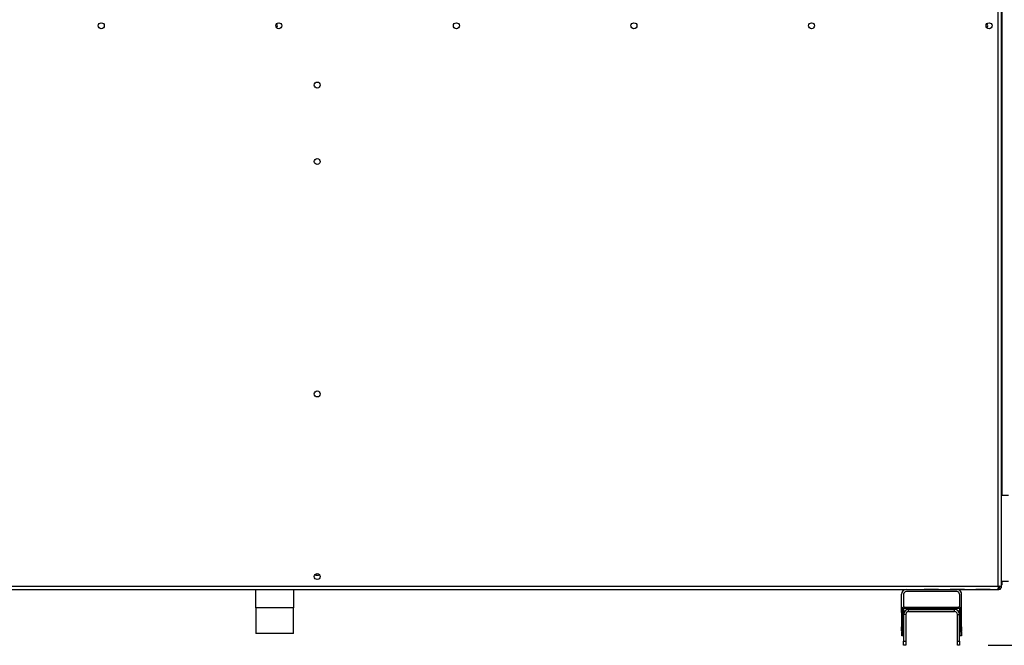
# Model space of a CAD drawing. Extents: x 5 to 299, y -3 to 205.
# Drawn here: x 39 to 73, y 112 to 134 of the extents above; entities that cross this region are included whole.
import ezdxf

# ---------------------------------------------------------------- set-up
doc = ezdxf.new("R2010")
doc.units = 0
doc.layers.get('0').update_dxf_attribs({"linetype": 'CONTINUOUS'})
doc.styles.add('SLDTEXTSTYLE0', font='TXT', dxfattribs={"width": 0.605})
doc.dimstyles.new('SLDDIMSTYLE1', dxfattribs={"dimtxt": 3.5, "dimasz": 4, "dimexe": 0, "dimexo": 0.0625, "dimgap": 0.875, "dimtad": 1, "dimdec": 0, "dimlfac": 20, "dimrnd": 1e-09, "dimzin": 12, "dimtxsty": 'SLDTEXTSTYLE0', "dimsah": 1, "dimcen": 0.09, "dimazin": 3, "dimtfac": 1, "dimtofl": 0, "dimtmove": 0, "dimatfit": 3, "dimtolj": 1, "dimtzin": 12})

# ---------------------------------------------------------------- blocks, each defined once
blk = doc.blocks.new('_D_7')
at = {"color": 7, "linetype": 'CONTINUOUS'}
for p, q in [((73.747, 160.029), (90.24, 160.029)), ((89.24, 160.029), (89.24, 112.312)), ((72.322, 112.312), (90.24, 112.312))]:
    blk.add_line(p, q, dxfattribs=at)
for points in [[(89.24, 160.029), (88.74, 156.029), (89.74, 156.029)], [(89.24, 112.312), (89.74, 116.312), (88.74, 116.312)]]:
    blk.add_solid(points, dxfattribs=at)
at = {"color": 7, "linetype": 'CONTINUOUS', "insert": (84.728, 134.082), "char_height": 3.5, "attachment_point": 1, "rotation": 90, "style": 'SLDTEXTSTYLE0'}
blk.add_mtext('954', dxfattribs=at)
blk = doc.blocks.new('_D_8')
at = {"color": 7, "linetype": 'CONTINUOUS'}
for p, q in [((71.622, 167.204), (96.719, 167.204)), ((95.719, 167.204), (95.719, 112.312)), ((72.322, 112.312), (96.719, 112.312))]:
    blk.add_line(p, q, dxfattribs=at)
for points in [[(95.719, 167.204), (95.219, 163.204), (96.219, 163.204)], [(95.719, 112.312), (96.219, 116.312), (95.219, 116.312)]]:
    blk.add_solid(points, dxfattribs=at)
at = {"color": 7, "linetype": 'CONTINUOUS', "insert": (91.207, 134.021), "char_height": 3.5, "attachment_point": 1, "rotation": 90, "style": 'SLDTEXTSTYLE0'}
blk.add_mtext('1098', dxfattribs=at)
blk = doc.blocks.new('_D_10')
at = {"color": 7, "linetype": 'CONTINUOUS'}
for p, q in [((73.747, 160.029), (83.594, 160.029)), ((82.594, 160.029), (82.594, 114.262)), ((73.678, 114.262), (83.594, 114.262))]:
    blk.add_line(p, q, dxfattribs=at)
for points in [[(82.594, 160.029), (82.094, 156.029), (83.094, 156.029)], [(82.594, 114.262), (83.094, 118.262), (82.094, 118.262)]]:
    blk.add_solid(points, dxfattribs=at)
at = {"color": 7, "linetype": 'CONTINUOUS', "insert": (78.083, 132.662), "char_height": 3.5, "attachment_point": 1, "rotation": 90, "style": 'SLDTEXTSTYLE0'}
blk.add_mtext('915', dxfattribs=at)

msp = doc.modelspace()

# ---------------------------------------------------------------- linework, layer by layer
at = {"color": 7, "linetype": 'CONTINUOUS'}
for p, q in [((72.678, 114.377), (72.678, 159.874)), ((72.793, 114.377), (72.793, 159.874)), ((72.797, 156.739), (72.797, 117.552)), ((72.793, 117.552), (73.033, 117.552)), ((72.793, 114.552), (73.033, 114.552)), ((72.797, 114.552), (72.797, 114.427)), ((22.133, 114.377), (72.678, 114.377)), ((22.14, 114.262), (72.671, 114.262)), ((46.737, 114.262), (46.737, 113.622)), ((48.082, 113.622), (48.082, 114.262)), ((71.227, 114.187), (69.467, 114.187)), ((70.093, 114.257), (70.096, 114.262)), ((70.343, 114.257), (70.093, 114.257)), ((70.093, 114.257), (70.093, 114.257)), ((70.343, 114.257), (70.093, 114.257)), ((70.343, 114.262), (70.343, 114.257)), ((70.593, 114.257), (70.343, 114.257)), ((70.343, 114.257), (70.343, 114.257)), ((70.593, 114.257), (70.343, 114.257)), ((70.59, 114.262), (70.593, 114.257)), ((70.593, 114.257), (70.593, 114.257)), ((70.993, 114.257), (70.996, 114.262)), ((71.243, 114.257), (70.993, 114.257)), ((70.993, 114.257), (70.993, 114.257)), ((71.243, 114.257), (70.993, 114.257)), ((71.243, 114.262), (71.243, 114.257)), ((71.493, 114.257), (71.243, 114.257)), ((71.243, 114.257), (71.243, 114.257)), ((71.493, 114.257), (71.243, 114.257)), ((71.49, 114.262), (71.493, 114.257)), ((71.493, 114.257), (71.493, 114.257)), ((71.893, 114.257), (71.896, 114.262)), ((72.143, 114.257), (71.893, 114.257)), ((71.893, 114.257), (71.893, 114.257)), ((72.143, 114.257), (71.893, 114.257)), ((72.143, 114.262), (72.143, 114.257)), ((72.393, 114.257), (72.143, 114.257)), ((72.143, 114.257), (72.143, 114.257)), ((72.393, 114.257), (72.143, 114.257)), ((72.39, 114.262), (72.393, 114.257)), ((72.393, 114.257), (72.393, 114.257)), ((72.671, 114.262), (72.678, 114.262)), ((72.682, 114.367), (72.673, 114.367)), ((72.678, 114.377), (72.793, 114.377)), ((72.678, 114.262), (72.678, 114.312)), ((72.682, 114.312), (72.678, 114.312)), ((72.747, 114.262), (72.678, 114.262)), ((72.711, 114.377), (72.682, 114.367)), ((72.682, 114.312), (72.682, 114.362)), ((72.747, 114.287), (72.747, 114.262)), ((72.793, 114.408), (72.797, 114.427)), ((69.297, 113.452), (69.297, 114.092)), ((69.372, 114.092), (69.372, 113.639)), ((71.322, 114.092), (71.322, 113.639)), ((71.397, 113.452), (71.397, 114.092)), ((48.082, 113.622), (46.737, 113.622)), ((46.749, 113.622), (46.749, 112.722)), ((48.069, 112.722), (48.069, 113.622)), ((69.297, 113.452), (69.307, 113.452)), ((69.297, 113.452), (69.297, 112.962)), ((69.347, 113.546), (69.307, 113.546)), ((69.307, 113.546), (69.307, 112.796)), ((69.347, 113.546), (69.347, 112.796)), ((69.347, 113.452), (69.372, 113.452)), ((69.372, 113.594), (69.372, 113.452)), ((69.372, 113.452), (69.372, 113.392)), ((69.407, 113.606), (69.407, 113.646)), ((69.407, 113.646), (71.287, 113.646)), ((69.407, 113.606), (71.287, 113.606)), ((69.542, 113.487), (69.542, 113.562)), ((69.542, 113.562), (71.152, 113.562)), ((69.542, 113.487), (71.152, 113.487)), ((71.152, 113.487), (71.152, 113.562)), ((71.287, 113.606), (71.287, 113.646)), ((71.322, 113.594), (71.322, 113.452)), ((71.322, 113.452), (71.347, 113.452)), ((71.322, 113.392), (71.322, 113.452)), ((71.347, 113.546), (71.387, 113.546)), ((71.347, 112.796), (71.347, 113.546)), ((71.387, 112.796), (71.387, 113.546)), ((71.387, 113.452), (71.397, 113.452)), ((71.397, 112.962), (71.397, 113.452)), ((69.447, 113.392), (69.372, 113.392)), ((69.372, 113.392), (69.372, 112.462)), ((69.447, 113.392), (69.447, 112.462)), ((71.247, 113.392), (71.322, 113.392)), ((71.247, 112.462), (71.247, 113.392)), ((71.322, 112.462), (71.322, 113.392)), ((69.297, 112.812), (69.297, 112.962)), ((69.307, 112.812), (69.297, 112.812)), ((69.307, 112.796), (69.347, 112.796)), ((69.307, 112.646), (69.307, 112.796)), ((69.372, 112.812), (69.347, 112.812)), ((69.347, 112.796), (69.347, 112.646)), ((71.347, 112.812), (71.322, 112.812)), ((71.347, 112.796), (71.387, 112.796)), ((71.347, 112.646), (71.347, 112.796)), ((71.397, 112.812), (71.387, 112.812)), ((71.387, 112.796), (71.387, 112.646)), ((71.397, 112.962), (71.397, 112.812)), ((48.069, 112.722), (46.749, 112.722)), ((69.347, 112.646), (69.307, 112.646)), ((69.372, 112.462), (69.447, 112.462)), ((69.372, 112.312), (69.372, 112.462)), ((69.447, 112.462), (69.447, 112.312)), ((71.247, 112.312), (71.247, 112.462)), ((71.247, 112.462), (71.322, 112.462)), ((71.322, 112.462), (71.322, 112.312)), ((71.387, 112.646), (71.347, 112.646)), ((69.447, 112.312), (69.372, 112.312)), ((71.322, 112.312), (71.247, 112.312))]:
    msp.add_line(p, q, dxfattribs=at)
at = {"color": 1, "linetype": 'CONTINUOUS'}
for p, q in [((72.682, 114.377), (72.682, 114.367)), ((69.297, 112.962), (69.307, 112.962)), ((69.347, 112.962), (69.372, 112.962)), ((71.322, 112.962), (71.347, 112.962)), ((71.387, 112.962), (71.397, 112.962))]:
    msp.add_line(p, q, dxfattribs=at)
at = {"color": 7, "linetype": 'CONTINUOUS'}
for centre in [(41.355, 133.945), (47.555, 133.945), (53.755, 133.945), (59.955, 133.945), (66.155, 133.945), (72.355, 133.945), (48.895, 131.875), (48.895, 129.205), (48.895, 121.088), (48.895, 114.713)]:
    msp.add_circle(centre, 0.105, dxfattribs=at)
for centre, radius, start, end in [((47.405, 133.945), 0.105, 315.5847, 44.4153), ((72.205, 133.945), 0.105, 315.5847, 44.4153), ((48.895, 114.863), 0.105, 225.5847, 314.4153), ((69.467, 114.092), 0.17, 90, 180), ((69.467, 114.092), 0.095, 90, 180), ((71.227, 114.092), 0.095, 0, 90), ((71.227, 114.092), 0.17, 0, 76.0694), ((69.407, 113.546), 0.1, 90, 180), ((69.407, 113.546), 0.06, 90, 180), ((69.542, 113.392), 0.17, 90, 180), ((69.542, 113.392), 0.095, 90, 180), ((71.152, 113.392), 0.17, 360, 90), ((71.152, 113.392), 0.095, 360, 90), ((71.287, 113.546), 0.1, 0, 90), ((71.287, 113.546), 0.06, 0, 90)]:
    msp.add_arc(centre, radius, start, end, dxfattribs=at)
for points, knots in [([(72.678, 114.377), (72.677, 114.362), (72.676, 114.332), (72.674, 114.294), (72.672, 114.267), (72.671, 114.264), (72.671, 114.262)], [0, 0, 0, 0, 0.2499971, 0.4999944, 0.7499964, 1, 1, 1, 1]), ([(72.678, 114.262), (72.693, 114.264), (72.723, 114.267), (72.761, 114.294), (72.788, 114.332), (72.791, 114.362), (72.793, 114.377)], [0, 0, 0, 0, 0.250002, 0.500003, 0.750008, 1, 1, 1, 1]), ([(72.678, 114.312), (72.686, 114.313), (72.703, 114.315), (72.725, 114.33), (72.74, 114.351), (72.742, 114.368), (72.743, 114.377)], [0, 0, 0, 0, 0.250014, 0.499999, 0.749994, 1, 1, 1, 1]), ([(72.682, 114.362), (72.693, 114.363), (72.708, 114.364), (72.718, 114.374), (72.72, 114.377)], [0, 0, 0, 0, 0.769581, 1, 1, 1, 1])]:
    msp.add_open_spline(points, degree=3, knots=knots, dxfattribs=at)

# ---------------------------------------------------------------- dimensions: what is measured, and where the dimension line sits
for base, p1, p2, picture, middle in [((95.719, 112.312), (70.622, 167.204), (71.322, 112.312), '_D_8', (95.719, 139.368)), ((89.24, 112.312), (72.747, 160.029), (71.322, 112.312), '_D_7', (89.24, 138.093)), ((82.594, 114.262), (72.747, 160.029), (72.678, 114.262), '_D_10', (82.594, 136.672))]:
    dim = msp.add_linear_dim(base=base, p1=p1, p2=p2, angle=90, dimstyle='SLDDIMSTYLE1', dxfattribs=at)
    dim.commit()
    dim.dimension.update_dxf_attribs({"geometry": picture, "text_midpoint": middle, "dimtype": 160})

doc.saveas('drawing.dxf')
